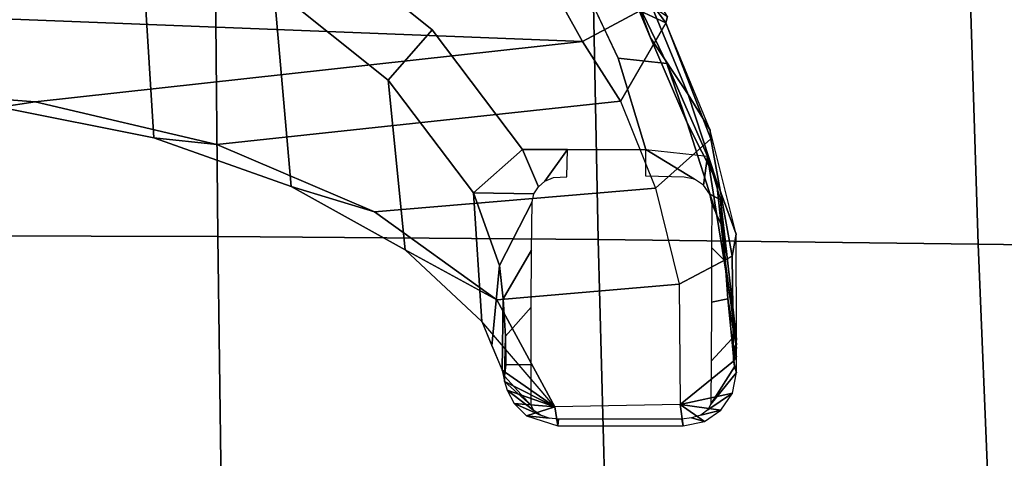
# Model space of a CAD drawing. Units: millimetres. Extents: x 5238 to 53433, y -1492 to 81661.
# Drawn here: x 6179 to 6319, y -377 to -315 of the extents above; entities that cross this region are included whole.
import ezdxf

# ---------------------------------------------------------------- set-up
doc = ezdxf.new("R2010")
doc.units = ezdxf.units.MM
doc.header["$LTSCALE"] = 200
for name, color, linetype in [('72_HWUS_INSERT', 7, 'Continuous'), ('72_HWUS_ZY_D3_A_2DFURN_2D3-ZODY3SEAT', 7, 'Continuous'), ('72_HWUS_ZY_D3_A_2DFURN_2D3-ZODY_2D33BASE_2DACCESSORY', 7, 'Continuous')]:
    doc.layers.add(name, color=color, linetype=linetype)

# ---------------------------------------------------------------- blocks, each defined once
blk = doc.blocks.new('72HWZY3SZT-20-702MA1-BASEACC')
for points in [[(0.1584, 0.12669, 0.39206), (0.17386, 0.12846, 0.38738), (0.16471, 0.12701, 0.38711), (0.15391, 0.12616, 0.38912)], [(0.17386, 0.12846, 0.38738), (0.17699, 0.12802, 0.38247), (0.17456, 0.12846, 0.38798)], [(0.17456, 0.12846, 0.38798), (0.17699, 0.12802, 0.38247), (0.17507, 0.12846, 0.38843)], [(0.17507, 0.12846, 0.38843), (0.17699, 0.12802, 0.38247), (0.17631, 0.12846, 0.38875)], [(0.17864, 0.12846, 0.38887), (0.17631, 0.12846, 0.38875), (0.17699, 0.12802, 0.38247)], [(0.17864, 0.12846, 0.38887), (0.17699, 0.12802, 0.38247), (0.1832, 0.12041, 0.37862), (0.18156, 0.12788, 0.38903)], [(0.18314, 0.1248, 0.39578), (0.17864, 0.12846, 0.38887), (0.1778, 0.12818, 0.39279)], [(0.15391, 0.12616, 0.38912), (0.16471, 0.12701, 0.38711), (0.15619, 0.12565, 0.3864), (0.14767, 0.12429, 0.3857)], [(0.1832, 0.12041, 0.37862), (0.18403, 0.12622, 0.38916), (0.18156, 0.12788, 0.38903)], [(0.18403, 0.12622, 0.38916), (0.1832, 0.12041, 0.37862), (0.18562, 0.12388, 0.38924)], [(0.18562, 0.12388, 0.38924), (0.1832, 0.12041, 0.37862), (0.18626, 0.12082, 0.38927)], [(0.16599, 0.12024, 0.35411), (0.16823, 0.0942, 0.3573), (0.15564, 0.07672, 0.33937), (0.15227, 0.11688, 0.33457)], [(0.1832, 0.12041, 0.37862), (0.18351, 0.10252, 0.37909), (0.16823, 0.0942, 0.3573), (0.16599, 0.12024, 0.35411)], [(0.18626, 0.12082, 0.38927), (0.1832, 0.12041, 0.37862), (0.18351, 0.10252, 0.37909), (0.18626, 0.10294, 0.38927)], [(0.18531, 0.10302, 0.39407), (0.18626, 0.10294, 0.38927), (0.18626, 0.12082, 0.38927), (0.18531, 0.12063, 0.39407)], [(0.15227, 0.11688, 0.33457), (0.15564, 0.07672, 0.33937), (0.14603, 0.05421, 0.32568), (0.13981, 0.11189, 0.31682)], [(0.14603, 0.05421, 0.32568), (0.1399, 0.02828, 0.31695), (0.13131, 0.10647, 0.30472), (0.13981, 0.11189, 0.31682)], [(0.11631, -0.09937, 0.28644), (0.12241, 0.10155, 0.29271), (0.13131, 0.10647, 0.30472), (0.1231, -0.10147, 0.29354)], [(0.13131, 0.10647, 0.30472), (0.1399, 0.02828, 0.31695), (0.13776, 0.00048, 0.31392), (0.1231, -0.10147, 0.29354)], [(0.18626, 0.10294, 0.38927), (0.18351, 0.10252, 0.37909), (0.18481, 0.09843, 0.38881)], [(0.18351, 0.10252, 0.37909), (0.17134, 0.09205, 0.36969), (0.1783, 0.09499, 0.38325)], [(0.18351, 0.10252, 0.37909), (0.1783, 0.09499, 0.38325), (0.1799, 0.09529, 0.38578)], [(0.18351, 0.10252, 0.37909), (0.1799, 0.09529, 0.38578), (0.18117, 0.09567, 0.38729)], [(0.18307, 0.09669, 0.38833), (0.18351, 0.10252, 0.37909), (0.18117, 0.09567, 0.38729)], [(0.18481, 0.09843, 0.38881), (0.18351, 0.10252, 0.37909), (0.18307, 0.09669, 0.38833)], [(0.18332, 0.0991, 0.39579), (0.17916, 0.09533, 0.3889), (0.1799, 0.09529, 0.38578)], [(0.15292, 0.09089, 0.38729), (0.17134, 0.09205, 0.36969), (0.17482, 0.09352, 0.37647), (0.16332, 0.09459, 0.39556)], [(0.16332, 0.09459, 0.39556), (0.17482, 0.09352, 0.37647), (0.1783, 0.09499, 0.38325), (0.16807, 0.09513, 0.39803)], [(0.16807, 0.09513, 0.39803), (0.1783, 0.09499, 0.38325), (0.17916, 0.09533, 0.3889), (0.17341, 0.09544, 0.39744)], [(0.17341, 0.09544, 0.39744), (0.17916, 0.09533, 0.3889), (0.17752, 0.09552, 0.394)], [(0.1783, 0.09499, 0.38325), (0.1799, 0.09529, 0.38578), (0.17916, 0.09533, 0.3889)]]:
    blk.add_3dface(points)
for points, invisible_edges in [([(0.14672, 0.1155, 0.39184), (0.13365, 0.11153, 0.38389), (0.14672, 0.10432, 0.39183)], 2), ([(0.13365, 0.11153, 0.38389), (0.12029, 0.10523, 0.37577), (0.1156, 0.06761, 0.37292), (0.12961, 0.08497, 0.38143)], 10), ([(0.14672, 0.10432, 0.39183), (0.13365, 0.11153, 0.38389), (0.12961, 0.08497, 0.38143), (0.14672, 0.0979, 0.39183)], 3)]:
    blk.add_3dface(points, dxfattribs=dict(invisible_edges=invisible_edges))
mesh = blk.add_polymesh((4, 4))
for k, corner in enumerate([(0.12863, 0.11836, 0.32386), (0.12533, 0.11595, 0.33945), (0.11726, 0.11114, 0.35175), (0.10855, 0.10717, 0.36139), (0.14398, 0.12468, 0.34399), (0.13889, 0.12152, 0.35529), (0.13076, 0.11616, 0.36337), (0.12147, 0.11232, 0.37002), (0.15883, 0.1284, 0.36555), (0.15122, 0.12558, 0.3705), (0.14292, 0.12139, 0.37486), (0.13444, 0.11848, 0.37794), (0.17386, 0.12846, 0.38738), (0.16471, 0.12701, 0.38711), (0.15619, 0.12565, 0.3864), (0.14767, 0.12429, 0.3857)]):
    mesh.set_mesh_vertex(divmod(k, 4), corner)
mesh = blk.add_polymesh((2, 4))
for k, corner in enumerate([(0.12863, 0.11836, 0.32386), (0.14519, 0.12478, 0.33957), (0.162, 0.12781, 0.36018), (0.17699, 0.12802, 0.38247), (0.12863, 0.11836, 0.32386), (0.14398, 0.12468, 0.34399), (0.15883, 0.1284, 0.36555), (0.17386, 0.12846, 0.38738)]):
    mesh.set_mesh_vertex(divmod(k, 4), corner)
mesh = blk.add_polymesh((2, 4))
for k, corner in enumerate([(0.13981, 0.11189, 0.31682), (0.15227, 0.11688, 0.33457), (0.16599, 0.12024, 0.35411), (0.1832, 0.12041, 0.37862), (0.12863, 0.11836, 0.32386), (0.14519, 0.12478, 0.33957), (0.162, 0.12781, 0.36018), (0.17699, 0.12802, 0.38247)]):
    mesh.set_mesh_vertex(divmod(k, 4), corner)
mesh = blk.add_polymesh((2, 5))
for k, corner in enumerate([(0.1778, 0.12818, 0.39279), (0.1738, 0.1278, 0.39699), (0.16811, 0.12721, 0.39814), (0.16268, 0.12683, 0.39613), (0.1584, 0.12669, 0.39206), (0.18314, 0.1248, 0.39578), (0.17698, 0.12484, 0.40176), (0.16858, 0.12486, 0.40318), (0.16077, 0.12489, 0.39986), (0.15444, 0.1249, 0.39396)]):
    mesh.set_mesh_vertex(divmod(k, 5), corner)
mesh = blk.add_polymesh((2, 5))
for k, corner in enumerate([(0.17864, 0.12846, 0.38887), (0.17631, 0.12846, 0.38875), (0.17507, 0.12846, 0.38843), (0.17456, 0.12846, 0.38798), (0.17386, 0.12846, 0.38738), (0.1778, 0.12818, 0.39279), (0.1738, 0.1278, 0.39699), (0.16811, 0.12721, 0.39814), (0.16268, 0.12683, 0.39613), (0.1584, 0.12669, 0.39206)]):
    mesh.set_mesh_vertex(divmod(k, 5), corner)
mesh = blk.add_polymesh((2, 5))
for k, corner in enumerate([(0.18626, 0.12082, 0.38927), (0.18562, 0.12388, 0.38924), (0.18403, 0.12622, 0.38916), (0.18156, 0.12788, 0.38903), (0.17864, 0.12846, 0.38887), (0.18531, 0.12063, 0.39407), (0.1851, 0.12203, 0.39407), (0.18472, 0.12337, 0.39415), (0.18396, 0.12436, 0.39475), (0.18314, 0.1248, 0.39578)]):
    mesh.set_mesh_vertex(divmod(k, 5), corner)
mesh = blk.add_polymesh((2, 5))
for k, corner in enumerate([(0.15444, 0.1249, 0.39396), (0.15312, 0.12462, 0.3931), (0.15183, 0.12373, 0.39304), (0.15098, 0.12244, 0.39348), (0.15067, 0.12098, 0.39405), (0.1584, 0.12669, 0.39206), (0.15391, 0.12616, 0.38912), (0.14767, 0.12429, 0.3857), (0.14672, 0.1155, 0.39183), (0.15054, 0.1155, 0.3944)]):
    mesh.set_mesh_vertex(divmod(k, 5), corner)
mesh = blk.add_polymesh((2, 4))
for k, corner in enumerate([(0.10663, 0.09985, 0.36757), (0.12029, 0.10523, 0.37577), (0.13365, 0.11153, 0.38389), (0.14672, 0.1155, 0.39184), (0.10855, 0.10717, 0.36139), (0.12147, 0.11232, 0.37002), (0.13444, 0.11848, 0.37794), (0.14767, 0.12429, 0.3857)]):
    mesh.set_mesh_vertex(divmod(k, 4), corner)
mesh = blk.add_polymesh((2, 6))
for k, corner in enumerate([(0.12771, 0.11857, 0.32381), (0.12449, 0.11654, 0.33898), (0.11671, 0.11186, 0.35084), (0.10522, 0.10769, 0.35926), (0.09058, 0.10769, 0.36237), (0.07579, 0.10769, 0.35997), (0.12863, 0.11836, 0.32386), (0.12533, 0.11595, 0.33945), (0.11726, 0.11114, 0.35175), (0.10513, 0.10652, 0.36009), (0.09048, 0.10208, 0.36252), (0.07559, 0.1028, 0.3601)]):
    mesh.set_mesh_vertex(divmod(k, 6), corner)
mesh = blk.add_polymesh((2, 6))
for k, corner in enumerate([(0.12863, 0.11836, 0.32386), (0.1269, 0.11465, 0.30857), (0.12039, 0.10834, 0.2955), (0.10845, 0.10582, 0.28549), (0.09635, 0.10597, 0.28102), (0.07741, 0.10613, 0.2823), (0.12771, 0.11857, 0.32381), (0.1263, 0.1164, 0.30894), (0.11876, 0.1158, 0.29581), (0.10668, 0.11539, 0.28668), (0.09206, 0.11524, 0.28276), (0.07714, 0.11571, 0.28485)]):
    mesh.set_mesh_vertex(divmod(k, 6), corner)
mesh = blk.add_polymesh((2, 4))
for k, corner in enumerate([(0.13981, 0.11189, 0.31682), (0.13131, 0.10647, 0.30472), (0.12241, 0.10155, 0.29271), (0.11115, 0.09892, 0.28209), (0.12863, 0.11836, 0.32386), (0.1269, 0.11465, 0.30857), (0.12039, 0.10834, 0.2955), (0.10845, 0.10582, 0.28549)]):
    mesh.set_mesh_vertex(divmod(k, 4), corner)
mesh = blk.add_polymesh((2, 5))
for k, corner in enumerate([(0.15066, 0.10419, 0.39449), (0.14672, 0.10432, 0.39183), (0.14672, 0.0979, 0.39183), (0.15292, 0.09089, 0.38729), (0.16332, 0.09459, 0.39556), (0.15073, 0.1023, 0.39454), (0.15125, 0.10107, 0.39494), (0.15208, 0.10015, 0.39556), (0.15309, 0.0995, 0.39626), (0.15421, 0.09924, 0.39706)]):
    mesh.set_mesh_vertex(divmod(k, 5), corner)
mesh = blk.add_polymesh((2, 5))
for k, corner in enumerate([(0.1799, 0.09529, 0.38578), (0.18117, 0.09567, 0.38729), (0.18307, 0.09669, 0.38833), (0.18481, 0.09843, 0.38881), (0.18626, 0.10294, 0.38927), (0.18332, 0.0991, 0.39579), (0.18406, 0.0995, 0.39479), (0.18474, 0.10045, 0.39421), (0.18516, 0.10169, 0.39408), (0.18531, 0.10302, 0.39407)]):
    mesh.set_mesh_vertex(divmod(k, 5), corner)
mesh = blk.add_polymesh((2, 11))
for k, corner in enumerate([(0.18351, -0.10215, 0.37909), (0.16795, -0.09354, 0.35691), (0.15549, -0.0758, 0.33916), (0.1459, -0.0533, 0.3255), (0.13984, -0.02733, 0.31688), (0.13776, 0.00048, 0.31392), (0.1399, 0.02828, 0.31695), (0.14603, 0.05421, 0.32568), (0.15564, 0.07672, 0.33937), (0.16823, 0.0942, 0.3573), (0.18351, 0.10252, 0.37909), (0.1714, -0.09171, 0.36979), (0.16124, -0.08083, 0.35204), (0.15217, -0.06444, 0.33821), (0.14515, -0.0449, 0.32766), (0.14067, -0.02304, 0.32095), (0.13924, 0.00012, 0.31884), (0.14067, 0.02329, 0.32094), (0.14505, 0.04521, 0.32751), (0.15204, 0.06482, 0.33799), (0.16107, 0.08111, 0.35202), (0.17134, 0.09205, 0.36969)]):
    mesh.set_mesh_vertex(divmod(k, 11), corner)
mesh = blk.add_polymesh((2, 5))
for k, corner in enumerate([(0.16332, 0.09459, 0.39556), (0.16807, 0.09513, 0.39803), (0.17341, 0.09544, 0.39744), (0.17752, 0.09552, 0.394), (0.17916, 0.09533, 0.3889), (0.15421, 0.09924, 0.39706), (0.16111, 0.09915, 0.40219), (0.16928, 0.09912, 0.4043), (0.17746, 0.0991, 0.402), (0.18332, 0.0991, 0.39579)]):
    mesh.set_mesh_vertex(divmod(k, 5), corner)
mesh = blk.add_polymesh((2, 11))
for k, corner in enumerate([(0.15292, -0.09051, 0.38729), (0.1368, -0.07833, 0.3779), (0.12369, -0.06201, 0.37015), (0.11359, -0.04289, 0.36467), (0.10626, -0.02194, 0.36238), (0.10339, 0.00019, 0.36195), (0.10626, 0.02231, 0.36238), (0.11359, 0.04326, 0.36467), (0.12369, 0.06238, 0.37015), (0.13681, 0.0787, 0.3779), (0.15292, 0.09089, 0.38729), (0.14672, -0.09753, 0.39183), (0.12964, -0.08454, 0.38145), (0.11556, -0.06727, 0.37289), (0.10541, -0.04651, 0.36706), (0.099, -0.0236, 0.3649), (0.09667, 0.00017, 0.36448), (0.099, 0.02395, 0.3649), (0.10547, 0.04684, 0.36713), (0.1156, 0.06761, 0.37292), (0.12961, 0.08497, 0.38143), (0.14672, 0.0979, 0.39183)]):
    mesh.set_mesh_vertex(divmod(k, 11), corner)
mesh = blk.add_polymesh((2, 11))
for k, corner in enumerate([(0.1714, -0.09171, 0.36979), (0.16124, -0.08083, 0.35204), (0.15217, -0.06444, 0.33821), (0.14515, -0.0449, 0.32766), (0.14067, -0.02304, 0.32095), (0.13924, 0.00012, 0.31884), (0.14067, 0.02329, 0.32094), (0.14505, 0.04521, 0.32751), (0.15204, 0.06482, 0.33799), (0.16107, 0.08111, 0.35202), (0.17134, 0.09205, 0.36969), (0.15292, -0.09051, 0.38729), (0.1368, -0.07833, 0.3779), (0.12369, -0.06201, 0.37015), (0.11359, -0.04289, 0.36467), (0.10626, -0.02194, 0.36238), (0.10339, 0.00019, 0.36195), (0.10626, 0.02231, 0.36238), (0.11359, 0.04326, 0.36467), (0.12369, 0.06238, 0.37015), (0.13681, 0.0787, 0.3779), (0.15292, 0.09089, 0.38729)]):
    mesh.set_mesh_vertex(divmod(k, 11), corner)
blk = doc.blocks.new('72HWZY3SZT-20-702MA1-SEAT')
mesh = blk.add_polymesh((9, 9))
for k, corner in enumerate([(0.23232, 0.22115, 0.44404), (0.19693, 0.21927, 0.4513), (0.16098, 0.21731, 0.45502), (0.12485, 0.21557, 0.45672), (0.08868, 0.21396, 0.45741), (0.0525, 0.21239, 0.4578), (0.01633, 0.21077, 0.45845), (-0.01981, 0.20901, 0.45995), (-0.05583, 0.20698, 0.46298), (0.23159, 0.16604, 0.43786), (0.19621, 0.16444, 0.44493), (0.16028, 0.16297, 0.44812), (0.1242, 0.16183, 0.44907), (0.08807, 0.16086, 0.4489), (0.05194, 0.15994, 0.44844), (0.01581, 0.15891, 0.44833), (-0.0203, 0.15761, 0.44931), (-0.05631, 0.15588, 0.45214), (0.23081, 0.11082, 0.43289), (0.19546, 0.10966, 0.43983), (0.15958, 0.10867, 0.4427), (0.12356, 0.10798, 0.4432), (0.08752, 0.10745, 0.44251), (0.05147, 0.10695, 0.44153), (0.01541, 0.10634, 0.44097), (-0.02065, 0.10549, 0.44162), (-0.05664, 0.10423, 0.44432), (0.23034, 0.05545, 0.42986), (0.195, 0.05484, 0.43673), (0.15915, 0.05435, 0.4394), (0.12318, 0.05402, 0.43962), (0.08719, 0.05379, 0.4386), (0.05119, 0.05358, 0.43729), (0.01517, 0.0533, 0.43645), (-0.02086, 0.05288, 0.4369), (-0.05684, 0.05222, 0.43953), (0.23018, 0, 0.42883), (0.19485, 0, 0.43567), (0.15901, 0, 0.43827), (0.12305, 0, 0.43839), (0.08707, 0, 0.43725), (0.05109, 0, 0.43582), (0.01508, 0, 0.43488), (-0.02093, 0, 0.43526), (-0.05691, 0, 0.43786), (0.23035, -0.05544, 0.42989), (0.19501, -0.05483, 0.43675), (0.15916, -0.05434, 0.43942), (0.12318, -0.05401, 0.43964), (0.08719, -0.05378, 0.43862), (0.05119, -0.05357, 0.43732), (0.01517, -0.05329, 0.43648), (-0.02086, -0.05287, 0.43693), (-0.05684, -0.0522, 0.43956), (0.23081, -0.11081, 0.43289), (0.19546, -0.10965, 0.43983), (0.15958, -0.10866, 0.4427), (0.12356, -0.10797, 0.44319), (0.08752, -0.10744, 0.44249), (0.05147, -0.10694, 0.4415), (0.01541, -0.10634, 0.44094), (-0.02065, -0.10548, 0.44159), (-0.05664, -0.10422, 0.44429), (0.23158, -0.16604, 0.43783), (0.19621, -0.16444, 0.4449), (0.16028, -0.16296, 0.4481), (0.12419, -0.16182, 0.44906), (0.08807, -0.16085, 0.4489), (0.05194, -0.15993, 0.44845), (0.01581, -0.1589, 0.44835), (-0.0203, -0.1576, 0.44933), (-0.05631, -0.15586, 0.45216), (0.23232, -0.22114, 0.44404), (0.19693, -0.21926, 0.4513), (0.16098, -0.2173, 0.45502), (0.12485, -0.21556, 0.45672), (0.08868, -0.21395, 0.45741), (0.0525, -0.21238, 0.4578), (0.01633, -0.21076, 0.45845), (-0.01981, -0.209, 0.45995), (-0.05583, -0.20697, 0.46298)]):
    mesh.set_mesh_vertex(divmod(k, 9), corner)
blk = doc.blocks.new('XCAD0317E60CEF012E301263FE708ECF9DD85D')
at = {"layer": '72_HWUS_ZY_D3_A_2DFURN_2D3-ZODY3SEAT', "color": 0}
blk.add_blockref('72HWZY3SZT-20-702MA1-SEAT', (0, 0), dxfattribs=at)
at = {"layer": '72_HWUS_ZY_D3_A_2DFURN_2D3-ZODY_2D33BASE_2DACCESSORY', "color": 0}
blk.add_blockref('72HWZY3SZT-20-702MA1-BASEACC', (0, 0), dxfattribs=at)

msp = doc.modelspace()

# ---------------------------------------------------------------- block references
at = {"layer": '72_HWUS_INSERT', "xscale": 1000, "yscale": 999.9999999997672, "zscale": 999.9999999997726, "rotation": 270}
msp.add_blockref('XCAD0317E60CEF012E301263FE708ECF9DD85D', (6152.45, -186.34, 0), dxfattribs=at)

doc.saveas('drawing.dxf')
